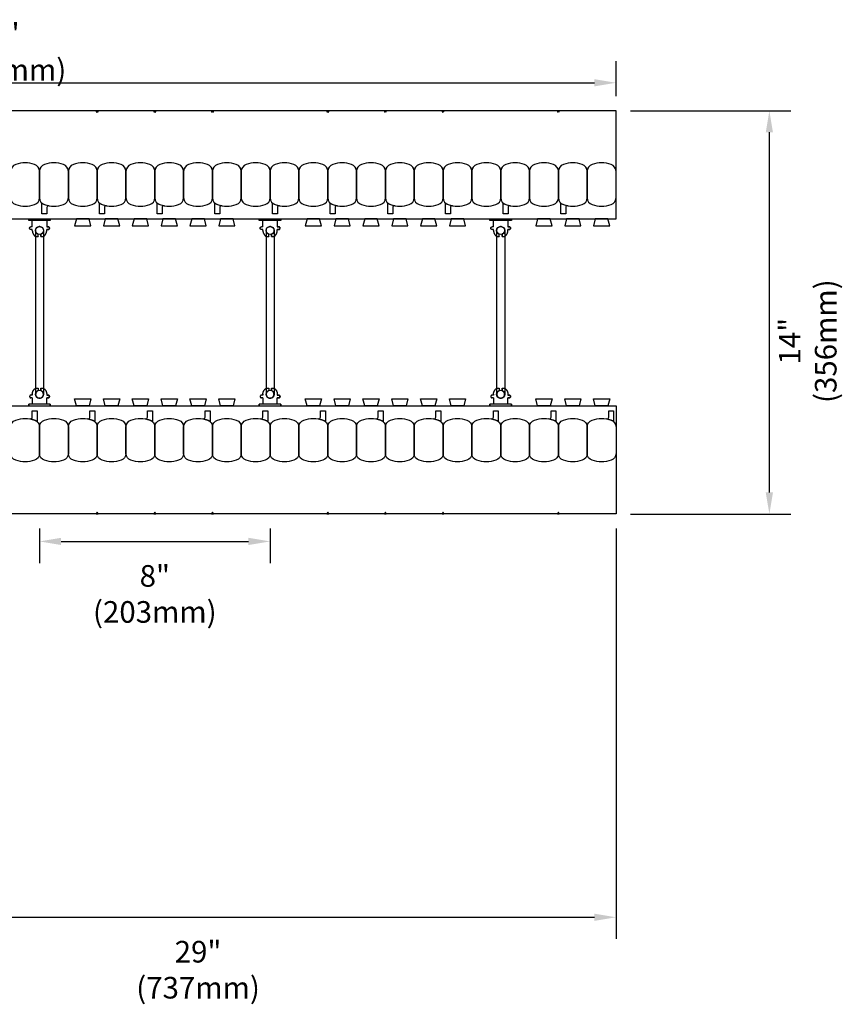
# Model space of a CAD drawing. Units: inches. Extents: x 134.3 to 189, y 34.4 to 89.4.
# Drawn here: x 160.5 to 189, y 34.4 to 68.6 of the extents above; entities that cross this region are included whole.
import ezdxf

# ---------------------------------------------------------------- set-up
doc = ezdxf.new("R2010")
doc.units = ezdxf.units.IN
doc.header["$MEASUREMENT"] = 0
for name, color, linetype in [('line25', 2, 'Continuous'), ('LINE50', 5, 'Continuous'), ('LINE9', 9, 'Continuous'), ('TEXT', 4, 'Continuous')]:
    doc.layers.add(name, color=color, linetype=linetype)
doc.styles.add('DIM', font='romans.shx', dxfattribs={"width": 0.7})
doc.dimstyles.new('ext_8', dxfattribs={"dimscale": 8, "dimtxt": 0.09375, "dimasz": 0.09375, "dimexe": 0.09375, "dimexo": 0.0625, "dimgap": 0.0625, "dimtad": 1, "dimdec": 4, "dimzin": 3, "dimdsep": 46, "dimlunit": 4, "dimtxsty": 'DIM', "dimcen": 0.09, "dimdle": 0.09375, "dimclrt": 4, "dimadec": 0, "dimazin": 0, "dimtfac": 1, "dimtdec": 4, "dimtmove": 2, "dimatfit": 3, "dimfxl": 0.09375, "dimfrac": 2, "dimtolj": 1, "dimtzin": 0, "dimarcsym": 0})

# ---------------------------------------------------------------- blocks, each defined once
blk = doc.blocks.new('*D40')
at = {"layer": 'Defpoints', "color": 0, "transparency": 16777216}
for p in [(181.162, 66.393), (138.162, 65.424), (181.162, 65.424)]:
    blk.add_point(p, dxfattribs=at)
at = {"layer": 'TEXT', "color": 0, "lineweight": -2, "transparency": 16777216}
for p, q in [((138.162, 65.924), (138.162, 67.143)), ((181.162, 65.924), (181.162, 67.143)), ((138.912, 66.393), (180.412, 66.393))]:
    blk.add_line(p, q, dxfattribs=at)
at = {"layer": 'TEXT', "color": 0, "transparency": 16777216}
for points in [[(138.912, 66.518), (138.912, 66.268), (138.162, 66.393)], [(180.412, 66.518), (180.412, 66.268), (181.162, 66.393)]]:
    blk.add_solid(points, dxfattribs=at)
at = {"layer": 'TEXT', "color": 4, "transparency": 16777216, "insert": (159.662, 67.465), "char_height": 0.75, "attachment_point": 5, "style": 'DIM'}
blk.add_mtext('\\A1;43" (1092mm)', dxfattribs=at)
blk = doc.blocks.new('*D41')
at = {"layer": 'Defpoints', "color": 0, "transparency": 16777216}
for p in [(161.162, 51.424), (169.162, 51.424), (169.162, 50.472)]:
    blk.add_point(p, dxfattribs=at)
at = {"layer": 'TEXT', "color": 0, "lineweight": -2, "transparency": 16777216}
for p, q in [((161.162, 50.924), (161.162, 49.722)), ((169.162, 50.924), (169.162, 49.722)), ((161.912, 50.472), (168.412, 50.472))]:
    blk.add_line(p, q, dxfattribs=at)
at = {"layer": 'TEXT', "color": 0, "transparency": 16777216}
for points in [[(161.912, 50.597), (161.912, 50.347), (161.162, 50.472)], [(168.412, 50.597), (168.412, 50.347), (169.162, 50.472)]]:
    blk.add_solid(points, dxfattribs=at)
at = {"layer": 'TEXT', "color": 4, "transparency": 16777216, "insert": (165.162, 48.65), "char_height": 0.75, "attachment_point": 5, "style": 'DIM'}
blk.add_mtext('\\A1;8" (203mm)', dxfattribs=at)
blk = doc.blocks.new('*D44')
at = {"layer": 'Defpoints', "color": 0, "transparency": 16777216}
for p in [(181.162, 65.424), (186.482, 65.424), (181.162, 51.424)]:
    blk.add_point(p, dxfattribs=at)
at = {"layer": 'TEXT', "color": 0, "lineweight": -2, "transparency": 16777216}
for p, q in [((181.662, 65.424), (187.232, 65.424)), ((186.482, 52.174), (186.482, 64.674)), ((181.662, 51.424), (187.232, 51.424))]:
    blk.add_line(p, q, dxfattribs=at)
at = {"layer": 'TEXT', "color": 0, "transparency": 16777216}
for points in [[(186.357, 64.674), (186.607, 64.674), (186.482, 65.424)], [(186.357, 52.174), (186.607, 52.174), (186.482, 51.424)]]:
    blk.add_solid(points, dxfattribs=at)
at = {"layer": 'TEXT', "color": 4, "transparency": 16777216, "insert": (187.812, 57.424), "char_height": 0.75, "attachment_point": 5, "rotation": 90, "style": 'DIM'}
blk.add_mtext('\\A1;14" (356mm)', dxfattribs=at)
blk = doc.blocks.new('Connector')
blk.add_point((0.271, 0))
at = {"layer": 'LINE9'}
for p, q in [((0, 0.375), (0, -0.375)), ((0.062, -0.375), (0.062, 0.375)), ((0.281, 0.25), (0.062, 0.25))]:
    blk.add_line(p, q, dxfattribs=at)
for points, weights in [([(0.007, 0.375), (0.004, 0.375), (0, 0.375)], [1, 0.972587069138, 0.950305488115]), ([(0.327, 0.343), (0.308, 0.343), (0.281, 0.317), (0.281, 0.297)], [1, 0.85355339, 0.85355339, 1]), ([(0.328, 0.343), (0.327, 0.343), (0.327, 0.343)], [1, 0.70710678, 1]), ([(0.375, 0.297), (0.375, 0.317), (0.348, 0.343), (0.329, 0.343)], [1, 0.85355339, 0.85355339, 1]), ([(0.406, 0.25), (0.546, 0.25), (0.619, 0.131)], [0.958404415409, 0.794674173519, 0.864651571113]), ([(0.619, 0.052), (0.612, 0.049), (0.604, 0.049)], [0.83615024178, 0.892081430621, 1]), ([(0.281, -0.297), (0.281, -0.317), (0.308, -0.343), (0.327, -0.343)], [1, 0.85355339, 0.85355339, 1]), ([(0.327, -0.343), (0.281, -0.343), (0.281, -0.297)], [1, 0.70710678, 1]), ([(0.329, -0.343), (0.348, -0.343), (0.375, -0.317), (0.375, -0.297)], [1, 0.85355339, 0.85355339, 1]), ([(0.375, -0.297), (0.375, -0.343), (0.329, -0.343)], [1, 0.70710678, 1]), ([(0.619, -0.131), (0.546, -0.25), (0.406, -0.25)], [0.864651574428, 0.794674169686, 0.958404415195]), ([(0.604, -0.049), (0.612, -0.049), (0.619, -0.052)], [1, 0.89208144177, 0.836150253337]), ([(0, -0.375), (0.004, -0.375), (0.007, -0.375)], [0.950305488115, 0.972587069138, 1])]:
    blk.add_rational_spline(points, weights, degree=2, dxfattribs=at)
for points, degree in [([(0, 0.375), (0.002, 0.375), (0.005, 0.375), (0.007, 0.375)], 3), ([(0.007, 0.375), (0.021, 0.375), (0.051, 0.375), (0.062, 0.375), (0.062, 0.375)], 3), ([(0.327, 0.343), (0.327, 0.343), (0.328, 0.343), (0.328, 0.343)], 3), ([(0.328, 0.343), (0.329, 0.343), (0.329, 0.343), (0.329, 0.343)], 3), ([(0.281, 0.25), (0.281, 0.297)], 1), ([(0.375, 0.25), (0.375, 0.297)], 1), ([(0.406, 0.25), (0.375, 0.25)], 1), ([(0.406, 0.25), (0.406, 0.25)], 1), ([(0.406, 0.25), (0.406, 0.25)], 1), ([(0.406, 0.25), (0.406, 0.25)], 1), ([(0.406, 0.25), (0.406, 0.25)], 1), ([(0.406, 0.25), (0.406, 0.25)], 1), ([(0.406, 0.25), (0.406, 0.25)], 1), ([(0.406, 0.25), (0.406, 0.25)], 1), ([(0.406, 0.25), (0.406, 0.25)], 1), ([(0.406, 0.25), (0.406, 0.25)], 1), ([(0.406, 0.25), (0.406, 0.25)], 1), ([(0.406, 0.25), (0.406, 0.25)], 1), ([(0.406, 0.25), (0.406, 0.25)], 1), ([(0.406, 0.25), (0.406, 0.25)], 1), ([(0.406, 0.25), (0.406, 0.25)], 1), ([(0.406, 0.25), (0.406, 0.25)], 1), ([(0.406, 0.25), (0.406, 0.25)], 1), ([(0.406, 0.25), (0.406, 0.25)], 1), ([(0.406, 0.25), (0.406, 0.25)], 1), ([(0.406, 0.25), (0.406, 0.25)], 1), ([(0.406, 0.25), (0.406, 0.25)], 1), ([(0.406, 0.25), (0.406, 0.25)], 1), ([(0.406, 0.25), (0.406, 0.25)], 1), ([(0.406, 0.25), (0.406, 0.25)], 1), ([(0.406, 0.25), (0.406, 0.25)], 1), ([(0.604, 0.049), (0.532, 0.049)], 1), ([(0.532, 0.049), (0.532, 0.049)], 1), ([(0.532, 0.049), (0.532, 0.049)], 1), ([(0.532, 0.049), (0.532, 0.049)], 1), ([(0.532, 0.049), (0.532, 0.049)], 1), ([(0.532, 0.049), (0.532, 0.049)], 1), ([(0.532, 0.049), (0.532, 0.049)], 1), ([(0.532, 0.049), (0.532, 0.049)], 1), ([(0.532, 0.049), (0.532, 0.049)], 1), ([(0.532, 0.049), (0.532, 0.049)], 1), ([(0.532, 0.049), (0.532, 0.049)], 1), ([(0.604, 0.049), (0.609, 0.049), (0.614, 0.05), (0.619, 0.052)], 3), ([(0.604, 0.049), (0.604, 0.049)], 1), ([(0.604, 0.049), (0.604, 0.049)], 1), ([(0.604, 0.049), (0.604, 0.049)], 1), ([(0.604, 0.049), (0.604, 0.049)], 1), ([(0.619, 0.131), (0.619, 0.052)], 1), ([(0.619, 0.131), (0.619, 0.131)], 1), ([(0.619, 0.131), (0.619, 0.131)], 1), ([(0.619, 0.131), (0.619, 0.131)], 1), ([(0.619, 0.131), (0.619, 0.131)], 1), ([(0.062, -0.25), (0.281, -0.25)], 1), ([(0.281, -0.297), (0.281, -0.25)], 1), ([(0.281, -0.25), (0.281, -0.297)], 1), ([(0.375, -0.25), (0.375, -0.297)], 1), ([(0.375, -0.297), (0.375, -0.25)], 1), ([(0.406, -0.25), (0.375, -0.25)], 1), ([(0.406, -0.25), (0.406, -0.25)], 1), ([(0.406, -0.25), (0.406, -0.25)], 1), ([(0.406, -0.25), (0.406, -0.25)], 1), ([(0.406, -0.25), (0.406, -0.25)], 1), ([(0.406, -0.25), (0.406, -0.25)], 1), ([(0.406, -0.25), (0.406, -0.25)], 1), ([(0.406, -0.25), (0.406, -0.25)], 1), ([(0.406, -0.25), (0.406, -0.25)], 1), ([(0.406, -0.25), (0.406, -0.25)], 1), ([(0.406, -0.25), (0.406, -0.25)], 1), ([(0.406, -0.25), (0.406, -0.25)], 1), ([(0.532, -0.049), (0.604, -0.049)], 1), ([(0.604, -0.049), (0.58, -0.049), (0.556, -0.049), (0.532, -0.049)], 3), ([(0.532, -0.049), (0.532, -0.049)], 1), ([(0.532, -0.049), (0.532, -0.049)], 1), ([(0.532, -0.049), (0.532, -0.049)], 1), ([(0.532, -0.049), (0.532, -0.049)], 1), ([(0.619, -0.052), (0.614, -0.05), (0.609, -0.049), (0.604, -0.049)], 3), ([(0.604, -0.049), (0.604, -0.049)], 1), ([(0.604, -0.049), (0.604, -0.049)], 1), ([(0.604, -0.049), (0.604, -0.049)], 1), ([(0.604, -0.049), (0.604, -0.049)], 1), ([(0.604, -0.049), (0.604, -0.049)], 1), ([(0.604, -0.049), (0.604, -0.049)], 1), ([(0.604, -0.049), (0.604, -0.049)], 1), ([(0.604, -0.049), (0.604, -0.049)], 1), ([(0.619, -0.052), (0.619, -0.131)], 1), ([(0.619, -0.131), (0.619, -0.131)], 1), ([(0.619, -0.131), (0.619, -0.131)], 1), ([(0.619, -0.131), (0.619, -0.131)], 1), ([(0.619, -0.131), (0.619, -0.131)], 1), ([(0.007, -0.375), (0.005, -0.375), (0.002, -0.375), (0, -0.375)], 3), ([(0.062, -0.375), (0.062, -0.375), (0.051, -0.375), (0.021, -0.375), (0.007, -0.375)], 3), ([(0.328, -0.343), (0.328, -0.343), (0.327, -0.343), (0.327, -0.343)], 3), ([(0.329, -0.343), (0.329, -0.343), (0.329, -0.343), (0.328, -0.343)], 3)]:
    blk.add_open_spline(points, degree=degree, dxfattribs=at)
for points, weights, knots in [([(0.062, 0.375), (0.062, 0.375), (0.046, 0.375), (0.03, 0.375), (0.007, 0.375)], [0.868718858569, 0.861102746415, 1, 0.861102734288, 0.868718859898], [0, 0, 0, 0.5, 0.5, 1, 1, 1]), ([(0.532, 0.049), (0.472, 0.203), (0.333, 0.113), (0.157, 0), (0.333, -0.113), (0.472, -0.203), (0.532, -0.049)], [0.899508922286, 0.599718215298, 1, 0.54226024, 1, 0.599718224335, 0.899508908749], [0, 0, 0, 0.318112, 0.318112, 0.681888, 0.681888, 1, 1, 1]), ([(0.007, -0.375), (0.03, -0.375), (0.046, -0.375), (0.062, -0.375), (0.062, -0.375)], [0.868718859319, 0.861102739573, 1, 0.861102742958, 0.868718858948], [0, 0, 0, 0.5, 0.5, 1, 1, 1])]:
    blk.add_rational_spline(points, weights, degree=2, knots=knots, dxfattribs=at)
blk = doc.blocks.new('*D46')
at = {"layer": 'Defpoints', "color": 0, "transparency": 16777216}
for p in [(181.162, 51.424), (152.162, 38.424), (181.162, 37.426)]:
    blk.add_point(p, dxfattribs=at)
at = {"layer": 'TEXT', "color": 0, "lineweight": -2, "transparency": 16777216}
for p, q in [((181.162, 50.924), (181.162, 36.676)), ((152.162, 37.924), (152.162, 36.676)), ((152.912, 37.426), (180.412, 37.426))]:
    blk.add_line(p, q, dxfattribs=at)
at = {"layer": 'TEXT', "color": 0, "transparency": 16777216}
for points in [[(152.912, 37.551), (152.912, 37.301), (152.162, 37.426)], [(180.412, 37.551), (180.412, 37.301), (181.162, 37.426)]]:
    blk.add_solid(points, dxfattribs=at)
at = {"layer": 'TEXT', "color": 4, "transparency": 16777216, "insert": (166.662, 35.605), "char_height": 0.75, "attachment_point": 5, "style": 'DIM'}
blk.add_mtext('\\A1;29" (737mm)', dxfattribs=at)

msp = doc.modelspace()

# ---------------------------------------------------------------- linework, layer by layer
at = {"layer": 'line25'}
for p, q in [((146.44326, 61.67431), (181.1621, 61.67431)), ((149.6621, 55.17431), (181.1621, 55.17431))]:
    msp.add_line(p, q, dxfattribs=at)
for points in [[(162.44326, 61.67431), (162.38093, 61.42431), (162.94326, 61.42431), (162.88093, 61.67431)], [(163.44326, 61.67431), (163.38093, 61.42431), (163.94326, 61.42431), (163.88093, 61.67431)], [(164.44326, 61.67431), (164.38093, 61.42431), (164.94326, 61.42431), (164.88093, 61.67431)], [(165.44326, 61.67431), (165.38093, 61.42431), (165.94326, 61.42431), (165.88093, 61.67431)], [(166.44326, 61.67431), (166.38093, 61.42431), (166.94326, 61.42431), (166.88093, 61.67431)], [(167.44326, 61.67431), (167.38093, 61.42431), (167.94326, 61.42431), (167.88093, 61.67431)], [(170.44326, 61.67431), (170.38093, 61.42431), (170.94326, 61.42431), (170.88093, 61.67431)], [(171.44326, 61.67431), (171.38093, 61.42431), (171.94326, 61.42431), (171.88093, 61.67431)], [(172.44326, 61.67431), (172.38093, 61.42431), (172.94326, 61.42431), (172.88093, 61.67431)], [(173.44326, 61.67431), (173.38093, 61.42431), (173.94326, 61.42431), (173.88093, 61.67431)], [(174.44326, 61.67431), (174.38093, 61.42431), (174.94326, 61.42431), (174.88093, 61.67431)], [(175.44326, 61.67431), (175.38093, 61.42431), (175.94326, 61.42431), (175.88093, 61.67431)], [(178.44326, 61.67431), (178.38093, 61.42431), (178.94326, 61.42431), (178.88093, 61.67431)], [(179.44326, 61.67431), (179.38093, 61.42431), (179.94326, 61.42431), (179.88093, 61.67431)], [(180.44326, 61.67431), (180.38093, 61.42431), (180.94326, 61.42431), (180.88093, 61.67431)], [(162.44326, 55.17431), (162.38093, 55.42431), (162.94326, 55.42431), (162.88093, 55.17431)], [(163.44326, 55.17431), (163.38093, 55.42431), (163.94326, 55.42431), (163.88093, 55.17431)], [(164.44326, 55.17431), (164.38093, 55.42431), (164.94326, 55.42431), (164.88093, 55.17431)], [(165.44326, 55.17431), (165.38093, 55.42431), (165.94326, 55.42431), (165.88093, 55.17431)], [(166.44326, 55.17431), (166.38093, 55.42431), (166.94326, 55.42431), (166.88093, 55.17431)], [(167.44326, 55.17431), (167.38093, 55.42431), (167.94326, 55.42431), (167.88093, 55.17431)], [(170.44326, 55.17431), (170.38093, 55.42431), (170.94326, 55.42431), (170.88093, 55.17431)], [(171.44326, 55.17431), (171.38093, 55.42431), (171.94326, 55.42431), (171.88093, 55.17431)], [(172.44326, 55.17431), (172.38093, 55.42431), (172.94326, 55.42431), (172.88093, 55.17431)], [(173.44326, 55.17431), (173.38093, 55.42431), (173.94326, 55.42431), (173.88093, 55.17431)], [(174.44326, 55.17431), (174.38093, 55.42431), (174.94326, 55.42431), (174.88093, 55.17431)], [(175.44326, 55.17431), (175.38093, 55.42431), (175.94326, 55.42431), (175.88093, 55.17431)], [(178.44326, 55.17431), (178.38093, 55.42431), (178.94326, 55.42431), (178.88093, 55.17431)], [(179.44326, 55.17431), (179.38093, 55.42431), (179.94326, 55.42431), (179.88093, 55.17431)], [(180.44326, 55.17431), (180.38093, 55.42431), (180.94326, 55.42431), (180.88093, 55.17431)]]:
    msp.add_lwpolyline(points, close=True, dxfattribs=at)
at = {"layer": 'LINE50'}
for p, q in [((181.1621, 65.42431), (138.1621, 65.42431)), ((181.1621, 61.67431), (181.1621, 65.42431)), ((181.1621, 55.17431), (181.1621, 51.42431)), ((181.1621, 51.42431), (152.1621, 51.42431))]:
    msp.add_line(p, q, dxfattribs=at)
at = {"layer": 'LINE9'}
for p, q in [((161.02147, 61.26553), (161.02147, 55.57753)), ((161.30272, 61.26553), (161.30272, 55.57753)), ((169.02147, 61.26553), (169.02147, 55.57753)), ((169.30272, 61.26553), (169.30272, 55.57753)), ((177.02147, 61.26553), (177.02147, 55.57753)), ((177.30272, 61.26553), (177.30272, 55.57753))]:
    msp.add_line(p, q, dxfattribs=at)
for points in [[(163.19335, 65.42431), (163.1621, 65.35982), (163.13085, 65.42431)], [(165.19335, 65.42431), (165.1621, 65.35982), (165.13085, 65.42431)], [(167.19335, 65.42431), (167.1621, 65.35982), (167.13085, 65.42431)], [(171.19335, 65.42431), (171.1621, 65.35982), (171.13085, 65.42431)], [(173.19335, 65.42431), (173.1621, 65.35982), (173.13085, 65.42431)], [(175.19335, 65.42431), (175.1621, 65.35982), (175.13085, 65.42431)], [(179.19335, 65.42431), (179.1621, 65.35982), (179.13085, 65.42431)], [(163.19335, 51.42431), (163.1621, 51.48879), (163.13085, 51.42431)], [(165.19335, 51.42431), (165.1621, 51.48879), (165.13085, 51.42431)], [(167.19335, 51.42431), (167.1621, 51.48879), (167.13085, 51.42431)], [(171.19335, 51.42431), (171.1621, 51.48879), (171.13085, 51.42431)], [(173.19335, 51.42431), (173.1621, 51.48879), (173.13085, 51.42431)], [(175.19335, 51.42431), (175.1621, 51.48879), (175.13085, 51.42431)], [(179.19335, 51.42431), (179.1621, 51.48879), (179.13085, 51.42431)]]:
    msp.add_lwpolyline(points, close=True, dxfattribs=at)
for points in [[(160.33517, 62.16335, 0.15767078), (160.98902, 62.16335, 0.32530463), (161.1621, 62.40122), (161.1621, 63.32239, 0.32530463), (160.98902, 63.56026, 0.15767078), (160.33517, 63.56026, 0.32530463), (160.1621, 63.32239), (160.1621, 62.40122, 0.32530463)], [(161.33517, 62.16335, 0.15767078), (161.98902, 62.16335, 0.32530463), (162.1621, 62.40122), (162.1621, 63.32239, 0.32530463), (161.98902, 63.56026, 0.15767078), (161.33517, 63.56026, 0.32530463), (161.1621, 63.32239), (161.1621, 62.40122, 0.32530463)], [(162.33517, 62.16335, 0.15767078), (162.98902, 62.16335, 0.32530463), (163.1621, 62.40122), (163.1621, 63.32239, 0.32530463), (162.98902, 63.56026, 0.15767078), (162.33517, 63.56026, 0.32530463), (162.1621, 63.32239), (162.1621, 62.40122, 0.32530463)], [(163.33517, 62.16335, 0.15767078), (163.98902, 62.16335, 0.32530463), (164.1621, 62.40122), (164.1621, 63.32239, 0.32530463), (163.98902, 63.56026, 0.15767078), (163.33517, 63.56026, 0.32530463), (163.1621, 63.32239), (163.1621, 62.40122, 0.32530463)], [(164.33517, 62.16335, 0.15767078), (164.98902, 62.16335, 0.32530463), (165.1621, 62.40122), (165.1621, 63.32239, 0.32530463), (164.98902, 63.56026, 0.15767078), (164.33517, 63.56026, 0.32530463), (164.1621, 63.32239), (164.1621, 62.40122, 0.32530463)], [(165.33517, 62.16335, 0.15767078), (165.98902, 62.16335, 0.32530463), (166.1621, 62.40122), (166.1621, 63.32239, 0.32530463), (165.98902, 63.56026, 0.15767078), (165.33517, 63.56026, 0.32530463), (165.1621, 63.32239), (165.1621, 62.40122, 0.32530463)], [(166.33517, 62.16335, 0.15767078), (166.98902, 62.16335, 0.32530463), (167.1621, 62.40122), (167.1621, 63.32239, 0.32530463), (166.98902, 63.56026, 0.15767078), (166.33517, 63.56026, 0.32530463), (166.1621, 63.32239), (166.1621, 62.40122, 0.32530463)], [(167.33517, 62.16335, 0.15767078), (167.98902, 62.16335, 0.32530463), (168.1621, 62.40122), (168.1621, 63.32239, 0.32530463), (167.98902, 63.56026, 0.15767078), (167.33517, 63.56026, 0.32530463), (167.1621, 63.32239), (167.1621, 62.40122, 0.32530463)], [(168.33517, 62.16335, 0.15767078), (168.98902, 62.16335, 0.32530463), (169.1621, 62.40122), (169.1621, 63.32239, 0.32530463), (168.98902, 63.56026, 0.15767078), (168.33517, 63.56026, 0.32530463), (168.1621, 63.32239), (168.1621, 62.40122, 0.32530463)], [(169.33517, 62.16335, 0.15767078), (169.98902, 62.16335, 0.32530463), (170.1621, 62.40122), (170.1621, 63.32239, 0.32530463), (169.98902, 63.56026, 0.15767078), (169.33517, 63.56026, 0.32530463), (169.1621, 63.32239), (169.1621, 62.40122, 0.32530463)], [(170.33517, 62.16335, 0.15767078), (170.98902, 62.16335, 0.32530463), (171.1621, 62.40122), (171.1621, 63.32239, 0.32530463), (170.98902, 63.56026, 0.15767078), (170.33517, 63.56026, 0.32530463), (170.1621, 63.32239), (170.1621, 62.40122, 0.32530463)], [(171.33517, 62.16335, 0.15767078), (171.98902, 62.16335, 0.32530463), (172.1621, 62.40122), (172.1621, 63.32239, 0.32530463), (171.98902, 63.56026, 0.15767078), (171.33517, 63.56026, 0.32530463), (171.1621, 63.32239), (171.1621, 62.40122, 0.32530463)], [(172.33517, 62.16335, 0.15767078), (172.98902, 62.16335, 0.32530463), (173.1621, 62.40122), (173.1621, 63.32239, 0.32530463), (172.98902, 63.56026, 0.15767078), (172.33517, 63.56026, 0.32530463), (172.1621, 63.32239), (172.1621, 62.40122, 0.32530463)], [(173.33517, 62.16335, 0.15767078), (173.98902, 62.16335, 0.32530463), (174.1621, 62.40122), (174.1621, 63.32239, 0.32530463), (173.98902, 63.56026, 0.15767078), (173.33517, 63.56026, 0.32530463), (173.1621, 63.32239), (173.1621, 62.40122, 0.32530463)], [(174.33517, 62.16335, 0.15767078), (174.98902, 62.16335, 0.32530463), (175.1621, 62.40122), (175.1621, 63.32239, 0.32530463), (174.98902, 63.56026, 0.15767078), (174.33517, 63.56026, 0.32530463), (174.1621, 63.32239), (174.1621, 62.40122, 0.32530463)], [(175.33517, 62.16335, 0.15767078), (175.98902, 62.16335, 0.32530463), (176.1621, 62.40122), (176.1621, 63.32239, 0.32530463), (175.98902, 63.56026, 0.15767078), (175.33517, 63.56026, 0.32530463), (175.1621, 63.32239), (175.1621, 62.40122, 0.32530463)], [(176.33517, 62.16335, 0.15767078), (176.98902, 62.16335, 0.32530463), (177.1621, 62.40122), (177.1621, 63.32239, 0.32530463), (176.98902, 63.56026, 0.15767078), (176.33517, 63.56026, 0.32530463), (176.1621, 63.32239), (176.1621, 62.40122, 0.32530463)], [(177.33517, 62.16335, 0.15767078), (177.98902, 62.16335, 0.32530463), (178.1621, 62.40122), (178.1621, 63.32239, 0.32530463), (177.98902, 63.56026, 0.15767078), (177.33517, 63.56026, 0.32530463), (177.1621, 63.32239), (177.1621, 62.40122, 0.32530463)], [(178.33517, 62.16335, 0.15767078), (178.98902, 62.16335, 0.32530463), (179.1621, 62.40122), (179.1621, 63.32239, 0.32530463), (178.98902, 63.56026, 0.15767078), (178.33517, 63.56026, 0.32530463), (178.1621, 63.32239), (178.1621, 62.40122, 0.32530463)], [(179.33517, 62.16335, 0.15767078), (179.98902, 62.16335, 0.32530463), (180.1621, 62.40122), (180.1621, 63.32239, 0.32530463), (179.98902, 63.56026, 0.15767078), (179.33517, 63.56026, 0.32530463), (179.1621, 63.32239), (179.1621, 62.40122, 0.32530463)], [(180.33517, 62.16335, 0.15767078), (180.98902, 62.16335, 0.32530463), (181.1621, 62.40122), (181.1621, 63.32239, 0.32530463), (180.98902, 63.56026, 0.15767078), (180.33517, 63.56026, 0.32530463), (180.1621, 63.32239), (180.1621, 62.40122, 0.32530463)], [(161.33517, 62.16335, 0.0372667), (161.48887, 62.12602, 0.46303561), (161.41618, 62.06436), (161.41618, 61.84276), (161.24535, 61.84276), (161.24535, 62.18885, 0.18900236), (161.2287, 62.23133, 0.12840736)], [(163.33517, 62.16335, 0.0372667), (163.48887, 62.12602, 0.46303561), (163.41618, 62.06436), (163.41618, 61.84276), (163.24535, 61.84276), (163.24535, 62.18885, 0.18900236), (163.2287, 62.23133, 0.12840736)], [(165.33517, 62.16335, 0.0372667), (165.48887, 62.12602, 0.46303561), (165.41618, 62.06436), (165.41618, 61.84276), (165.24535, 61.84276), (165.24535, 62.18885, 0.18900236), (165.2287, 62.23133, 0.12840736)], [(167.33517, 62.16335, 0.0372667), (167.48887, 62.12602, 0.46303561), (167.41618, 62.06436), (167.41618, 61.84276), (167.24535, 61.84276), (167.24535, 62.18885, 0.18900236), (167.2287, 62.23133, 0.12840736)], [(169.33517, 62.16335, 0.0372667), (169.48887, 62.12602, 0.46303561), (169.41618, 62.06436), (169.41618, 61.84276), (169.24535, 61.84276), (169.24535, 62.18885, 0.18900236), (169.2287, 62.23133, 0.12840736)], [(171.33517, 62.16335, 0.0372667), (171.48887, 62.12602, 0.46303561), (171.41618, 62.06436), (171.41618, 61.84276), (171.24535, 61.84276), (171.24535, 62.18885, 0.18900236), (171.2287, 62.23133, 0.12840736)], [(173.33517, 62.16335, 0.0372667), (173.48887, 62.12602, 0.46303561), (173.41618, 62.06436), (173.41618, 61.84276), (173.24535, 61.84276), (173.24535, 62.18885, 0.18900236), (173.2287, 62.23133, 0.12840736)], [(175.33517, 62.16335, 0.0372667), (175.48887, 62.12602, 0.46303561), (175.41618, 62.06436), (175.41618, 61.84276), (175.24535, 61.84276), (175.24535, 62.18885, 0.18900236), (175.2287, 62.23133, 0.12840736)], [(177.33517, 62.16335, 0.0372667), (177.48887, 62.12602, 0.46303561), (177.41618, 62.06436), (177.41618, 61.84276), (177.24535, 61.84276), (177.24535, 62.18885, 0.18900236), (177.2287, 62.23133, 0.12840736)], [(179.33517, 62.16335, 0.0372667), (179.48887, 62.12602, 0.46303561), (179.41618, 62.06436), (179.41618, 61.84276), (179.24535, 61.84276), (179.24535, 62.18885, 0.18900236), (179.2287, 62.23133, 0.12840736)], [(160.33517, 54.68526, -0.15767078), (160.98902, 54.68526, -0.32530463), (161.1621, 54.44739), (161.1621, 53.52622, -0.32530463), (160.98902, 53.28835, -0.15767078), (160.33517, 53.28835, -0.32530463), (160.1621, 53.52622), (160.1621, 54.44739, -0.32530463)], [(160.98902, 54.68526, 0.0372667), (160.83533, 54.72259, 0.46303561), (160.90801, 54.78425), (160.90801, 55.00585), (161.07885, 55.00585), (161.07885, 54.65976, 0.18900236), (161.0955, 54.61728, 0.12840736)], [(161.33517, 54.68526, -0.15767078), (161.98902, 54.68526, -0.32530463), (162.1621, 54.44739), (162.1621, 53.52622, -0.32530463), (161.98902, 53.28835, -0.15767078), (161.33517, 53.28835, -0.32530463), (161.1621, 53.52622), (161.1621, 54.44739, -0.32530463)], [(162.33517, 54.68526, -0.15767078), (162.98902, 54.68526, -0.32530463), (163.1621, 54.44739), (163.1621, 53.52622, -0.32530463), (162.98902, 53.28835, -0.15767078), (162.33517, 53.28835, -0.32530463), (162.1621, 53.52622), (162.1621, 54.44739, -0.32530463)], [(162.98902, 54.68526, 0.0372667), (162.83533, 54.72259, 0.46303561), (162.90801, 54.78425), (162.90801, 55.00585), (163.07885, 55.00585), (163.07885, 54.65976, 0.18900236), (163.0955, 54.61728, 0.12840736)], [(163.33517, 54.68526, -0.15767078), (163.98902, 54.68526, -0.32530463), (164.1621, 54.44739), (164.1621, 53.52622, -0.32530463), (163.98902, 53.28835, -0.15767078), (163.33517, 53.28835, -0.32530463), (163.1621, 53.52622), (163.1621, 54.44739, -0.32530463)], [(164.33517, 54.68526, -0.15767078), (164.98902, 54.68526, -0.32530463), (165.1621, 54.44739), (165.1621, 53.52622, -0.32530463), (164.98902, 53.28835, -0.15767078), (164.33517, 53.28835, -0.32530463), (164.1621, 53.52622), (164.1621, 54.44739, -0.32530463)], [(164.98902, 54.68526, 0.0372667), (164.83533, 54.72259, 0.46303561), (164.90801, 54.78425), (164.90801, 55.00585), (165.07885, 55.00585), (165.07885, 54.65976, 0.18900236), (165.0955, 54.61728, 0.12840736)], [(165.33517, 54.68526, -0.15767078), (165.98902, 54.68526, -0.32530463), (166.1621, 54.44739), (166.1621, 53.52622, -0.32530463), (165.98902, 53.28835, -0.15767078), (165.33517, 53.28835, -0.32530463), (165.1621, 53.52622), (165.1621, 54.44739, -0.32530463)], [(166.33517, 54.68526, -0.15767078), (166.98902, 54.68526, -0.32530463), (167.1621, 54.44739), (167.1621, 53.52622, -0.32530463), (166.98902, 53.28835, -0.15767078), (166.33517, 53.28835, -0.32530463), (166.1621, 53.52622), (166.1621, 54.44739, -0.32530463)], [(166.98902, 54.68526, 0.0372667), (166.83533, 54.72259, 0.46303561), (166.90801, 54.78425), (166.90801, 55.00585), (167.07885, 55.00585), (167.07885, 54.65976, 0.18900236), (167.0955, 54.61728, 0.12840736)], [(167.33517, 54.68526, -0.15767078), (167.98902, 54.68526, -0.32530463), (168.1621, 54.44739), (168.1621, 53.52622, -0.32530463), (167.98902, 53.28835, -0.15767078), (167.33517, 53.28835, -0.32530463), (167.1621, 53.52622), (167.1621, 54.44739, -0.32530463)], [(168.33517, 54.68526, -0.15767078), (168.98902, 54.68526, -0.32530463), (169.1621, 54.44739), (169.1621, 53.52622, -0.32530463), (168.98902, 53.28835, -0.15767078), (168.33517, 53.28835, -0.32530463), (168.1621, 53.52622), (168.1621, 54.44739, -0.32530463)], [(168.98902, 54.68526, 0.0372667), (168.83533, 54.72259, 0.46303561), (168.90801, 54.78425), (168.90801, 55.00585), (169.07885, 55.00585), (169.07885, 54.65976, 0.18900236), (169.0955, 54.61728, 0.12840736)], [(169.33517, 54.68526, -0.15767078), (169.98902, 54.68526, -0.32530463), (170.1621, 54.44739), (170.1621, 53.52622, -0.32530463), (169.98902, 53.28835, -0.15767078), (169.33517, 53.28835, -0.32530463), (169.1621, 53.52622), (169.1621, 54.44739, -0.32530463)], [(170.33517, 54.68526, -0.15767078), (170.98902, 54.68526, -0.32530463), (171.1621, 54.44739), (171.1621, 53.52622, -0.32530463), (170.98902, 53.28835, -0.15767078), (170.33517, 53.28835, -0.32530463), (170.1621, 53.52622), (170.1621, 54.44739, -0.32530463)], [(170.98902, 54.68526, 0.0372667), (170.83533, 54.72259, 0.46303561), (170.90801, 54.78425), (170.90801, 55.00585), (171.07885, 55.00585), (171.07885, 54.65976, 0.18900236), (171.0955, 54.61728, 0.12840736)], [(171.33517, 54.68526, -0.15767078), (171.98902, 54.68526, -0.32530463), (172.1621, 54.44739), (172.1621, 53.52622, -0.32530463), (171.98902, 53.28835, -0.15767078), (171.33517, 53.28835, -0.32530463), (171.1621, 53.52622), (171.1621, 54.44739, -0.32530463)], [(172.33517, 54.68526, -0.15767078), (172.98902, 54.68526, -0.32530463), (173.1621, 54.44739), (173.1621, 53.52622, -0.32530463), (172.98902, 53.28835, -0.15767078), (172.33517, 53.28835, -0.32530463), (172.1621, 53.52622), (172.1621, 54.44739, -0.32530463)], [(172.98902, 54.68526, 0.0372667), (172.83533, 54.72259, 0.46303561), (172.90801, 54.78425), (172.90801, 55.00585), (173.07885, 55.00585), (173.07885, 54.65976, 0.18900236), (173.0955, 54.61728, 0.12840736)], [(173.33517, 54.68526, -0.15767078), (173.98902, 54.68526, -0.32530463), (174.1621, 54.44739), (174.1621, 53.52622, -0.32530463), (173.98902, 53.28835, -0.15767078), (173.33517, 53.28835, -0.32530463), (173.1621, 53.52622), (173.1621, 54.44739, -0.32530463)], [(174.33517, 54.68526, -0.15767078), (174.98902, 54.68526, -0.32530463), (175.1621, 54.44739), (175.1621, 53.52622, -0.32530463), (174.98902, 53.28835, -0.15767078), (174.33517, 53.28835, -0.32530463), (174.1621, 53.52622), (174.1621, 54.44739, -0.32530463)], [(174.98902, 54.68526, 0.0372667), (174.83533, 54.72259, 0.46303561), (174.90801, 54.78425), (174.90801, 55.00585), (175.07885, 55.00585), (175.07885, 54.65976, 0.18900236), (175.0955, 54.61728, 0.12840736)], [(175.33517, 54.68526, -0.15767078), (175.98902, 54.68526, -0.32530463), (176.1621, 54.44739), (176.1621, 53.52622, -0.32530463), (175.98902, 53.28835, -0.15767078), (175.33517, 53.28835, -0.32530463), (175.1621, 53.52622), (175.1621, 54.44739, -0.32530463)], [(176.33517, 54.68526, -0.15767078), (176.98902, 54.68526, -0.32530463), (177.1621, 54.44739), (177.1621, 53.52622, -0.32530463), (176.98902, 53.28835, -0.15767078), (176.33517, 53.28835, -0.32530463), (176.1621, 53.52622), (176.1621, 54.44739, -0.32530463)], [(176.98902, 54.68526, 0.0372667), (176.83533, 54.72259, 0.46303561), (176.90801, 54.78425), (176.90801, 55.00585), (177.07885, 55.00585), (177.07885, 54.65976, 0.18900236), (177.0955, 54.61728, 0.12840736)], [(177.33517, 54.68526, -0.15767078), (177.98902, 54.68526, -0.32530463), (178.1621, 54.44739), (178.1621, 53.52622, -0.32530463), (177.98902, 53.28835, -0.15767078), (177.33517, 53.28835, -0.32530463), (177.1621, 53.52622), (177.1621, 54.44739, -0.32530463)], [(178.33517, 54.68526, -0.15767078), (178.98902, 54.68526, -0.32530463), (179.1621, 54.44739), (179.1621, 53.52622, -0.32530463), (178.98902, 53.28835, -0.15767078), (178.33517, 53.28835, -0.32530463), (178.1621, 53.52622), (178.1621, 54.44739, -0.32530463)], [(178.98902, 54.68526, 0.0372667), (178.83533, 54.72259, 0.46303561), (178.90801, 54.78425), (178.90801, 55.00585), (179.07885, 55.00585), (179.07885, 54.65976, 0.18900236), (179.0955, 54.61728, 0.12840736)], [(179.33517, 54.68526, -0.15767078), (179.98902, 54.68526, -0.32530463), (180.1621, 54.44739), (180.1621, 53.52622, -0.32530463), (179.98902, 53.28835, -0.15767078), (179.33517, 53.28835, -0.32530463), (179.1621, 53.52622), (179.1621, 54.44739, -0.32530463)], [(180.33517, 54.68526, -0.15767078), (180.98902, 54.68526, -0.32530463), (181.1621, 54.44739), (181.1621, 53.52622, -0.32530463), (180.98902, 53.28835, -0.15767078), (180.33517, 53.28835, -0.32530463), (180.1621, 53.52622), (180.1621, 54.44739, -0.32530463)], [(180.98902, 54.68526, 0.0372667), (180.83533, 54.72259, 0.46303561), (180.90801, 54.78425), (180.90801, 55.00585), (181.07885, 55.00585), (181.07885, 54.65976, 0.18900236), (181.0955, 54.61728, 0.12840736)]]:
    msp.add_lwpolyline(points, format="xyb", close=True, dxfattribs=at)
for centre in [(161.1621, 61.26553), (169.1621, 61.26553), (177.1621, 61.26553), (161.1621, 55.57753), (169.1621, 55.57753), (177.1621, 55.57753)]:
    msp.add_circle(centre, 0.14062, dxfattribs=at)

# ---------------------------------------------------------------- block references
at = {"layer": 'TEXT', "xscale": -1, "rotation": 90}
for p in [(161.1621, 61.67431), (169.1621, 61.67431), (177.1621, 61.67431)]:
    msp.add_blockref('Connector', p, dxfattribs=at)
at = {"layer": 'TEXT', "rotation": 90}
for p in [(161.1621, 55.17431), (169.1621, 55.17431), (177.1621, 55.17431)]:
    msp.add_blockref('Connector', p, dxfattribs=at)

# ---------------------------------------------------------------- dimensions: what is measured, and where the dimension line sits
at = {"layer": 'TEXT'}
dim = msp.add_linear_dim(base=(181.1621, 66.39328), p1=(138.1621, 65.42431), p2=(181.1621, 65.42431), text='43" (1092mm)', dimstyle='ext_8', dxfattribs=at)
dim.commit()
dim.dimension.update_dxf_attribs({"geometry": '*D40', "text_midpoint": (159.6621, 67.46471)})
dim = msp.add_linear_dim(base=(186.48206, 65.42431), p1=(181.1621, 51.42431), p2=(181.1621, 65.42431), angle=90, text='14" (356mm)', dimstyle='ext_8', dxfattribs=at)
dim.commit()
dim.dimension.update_dxf_attribs({"geometry": '*D44', "text_midpoint": (187.81154, 57.42431), "dimtype": 160})
dim = msp.add_linear_dim(base=(181.1621, 37.42636), p1=(152.1621, 38.42431), p2=(181.1621, 51.42431), text='29" (737mm)', dimstyle='ext_8', override={"dimarcsym": 1}, dxfattribs=at)
dim.commit()
dim.dimension.update_dxf_attribs({"geometry": '*D46', "text_midpoint": (166.6621, 35.60493), "dimtype": 160})
dim = msp.add_linear_dim(base=(169.1621, 50.47168), p1=(161.1621, 51.42431), p2=(169.1621, 51.42431), text='8" (203mm)', dimstyle='ext_8', dxfattribs=at)
dim.commit()
dim.dimension.update_dxf_attribs({"geometry": '*D41', "text_midpoint": (165.1621, 48.65025), "dimtype": 160})

doc.saveas('drawing.dxf')
